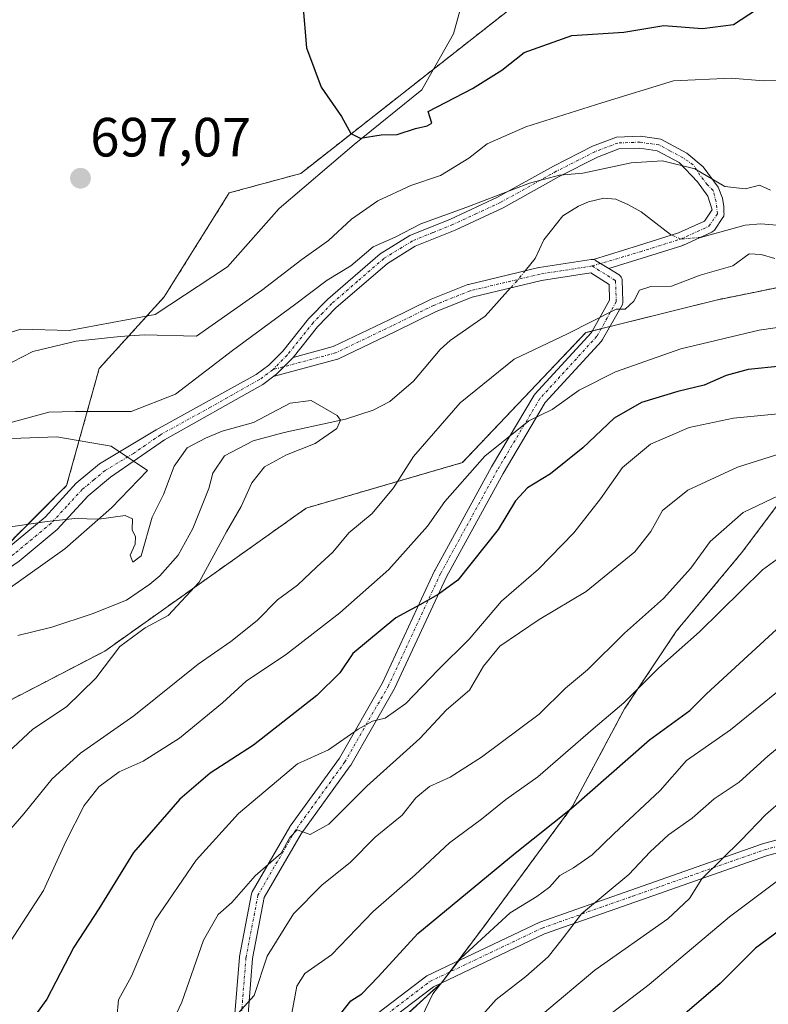
# Model space of a CAD drawing. Units: metres. Extents: x 665272 to 668737, y 4737353 to 4739749.
# Drawn here: x 666771 to 666906, y 4738950 to 4739128 of the extents above; entities that cross this region are included whole.
import ezdxf
from ezdxf.enums import TextEntityAlignment as Align

# ---------------------------------------------------------------- set-up
doc = ezdxf.new("R2010")
doc.units = ezdxf.units.M
doc.header["$MEASUREMENT"] = 0
doc.linetypes.add('TRAZO_Y_PUNTO', pattern=[1, 0.5, -0.25, 0, -0.25])
doc.linetypes.add('TRAZOS', pattern=[0.75, 0.5, -0.25])
for name, color, linetype, lineweight in [('Arbolado forestal', 92, 'TRAZOS', 0), ('Arbolado forestal CxS', 92, 'Continuous', 0), ('Camino', 19, 'Continuous', 0), ('Camino Cxs', 19, 'Continuous', 0), ('Camino eje', 39, 'TRAZO_Y_PUNTO', 13), ('Carátula', 7, 'Continuous', 5), ('Corriente natural lineal', 142, 'Continuous', 13), ('Corriente natural lineal oculto', 19, 'TRAZO_Y_PUNTO', 13), ('Curva de nivel maestra', 36, 'Continuous', 30), ('Curva de nivel normal', 36, 'Continuous', 0), ('Espacio natural protegido', 2, 'Continuous', 13), ('Espacio natural protegido CxS', 2, 'Continuous', 0), ('Pastizal CxS', 92, 'Continuous', 0), ('Prado', 92, 'Continuous', 0), ('Prado CxS', 92, 'Continuous', 0), ('Punto de cota en terreno', 7, 'Continuous', 0), ('Rótulo de punto de cota en terreno', 19, 'Continuous', 0)]:
    doc.layers.add(name, color=color, linetype=linetype, lineweight=lineweight)
doc.styles.add('Arial', font='txt', dxfattribs={"height": 0.2})

# ---------------------------------------------------------------- blocks, each defined once
blk = doc.blocks.new('*U158')
at = {"layer": 'Arbolado forestal CxS', "color": 92, "linetype": 'Continuous', "lineweight": 0}
for points in [[(667054.08, 4738948.47, 786.54), (667059.97, 4738957.89, 780.37), (667065.86, 4738963.78, 777.29), (667063.5, 4738979.09, 769.06), (667048.2, 4738989.69, 764.11), (667027, 4738990.87, 761.16), (667023.44, 4738991.18, 760.33), (666999.92, 4738993.23, 756.6), (666964.6, 4738989.69, 754.06), (666938.7, 4738989.7, 748.9), (666931.64, 4738995.59, 744.46), (666932.81, 4739005.01, 739.77), (666938.86, 4739018.82, 732.68), (666935.33, 4739029.41, 726.22), (666927.09, 4739040.01, 719.16), (666908.25, 4739041.19, 715.64), (666901.19, 4739031.77, 717.71), (666889.42, 4739017.64, 717.96), (666880, 4739003.52, 720.38), (666870.58, 4738985.86, 725.06), (666854.1, 4738963.5, 729.17), (666847.04, 4738954.08, 729.87), (666840.98, 4738948.47, 728.87)], [(666723.32, 4738919.69, 678.49), (666722.7, 4738951.85, 678.65), (666722.68, 4738952.22, 678.68), (666722.63, 4738952.74, 678.7), (666722.58, 4738953.07, 678.71), (666720.21, 4738966.61, 678.61), (666727.74, 4738974.36, 678.85), (666743.08, 4738990.76, 679.73), (666743.67, 4738992.06, 679.85), (666785.89, 4739013.97, 684.63), (666822.39, 4739039.89, 686.82), (666850.65, 4739048.13, 693.45), (666873.02, 4739071.69, 690.32), (666896.57, 4739077.58, 691.26), (666938.97, 4739086.22, 692.07), (666940.05, 4739086.44, 692.1), (666962.69, 4739084.39, 694.26), (666973.1, 4739082.29, 696.23), (666993.11, 4739092.89, 695.05)]]:
    blk.add_polyline3d(points, dxfattribs=at)
blk = doc.blocks.new('*U163')
at = {"layer": 'Curva de nivel normal', "color": 36, "linetype": 'Continuous', "lineweight": 0}
blk.add_polyline3d([(666808.99, 4738947.19, 715), (666812.93, 4738951.58, 715), (666815.28, 4738958.7, 715), (666820.1, 4738966.4, 715), (666825.21, 4738971.58, 715), (666830.38, 4738975.71, 715), (666834.85, 4738980.24, 715), (666839.76, 4738984.26, 715), (666842.24, 4738987.38, 715), (666844.7, 4738989.47, 715), (666848.46, 4738991.13, 715), (666854.12, 4738994.73, 715), (666864.52, 4739002.56, 715), (666869.34, 4739007.25, 715), (666873.28, 4739010.58, 715), (666879.99, 4739017.24, 715), (666887.06, 4739023.52, 715), (666892.03, 4739029.02, 715), (666895.51, 4739033.85, 715), (666901.45, 4739039.07, 715), (666907.95, 4739042.15, 715)], dxfattribs=at)
blk = doc.blocks.new('*U175')
at = {"layer": 'Curva de nivel normal', "color": 36, "linetype": 'Continuous', "lineweight": 0}
blk.add_polyline3d([(666876.8, 4738947.73, 745), (666884.47, 4738953.58, 745), (666899.01, 4738965.82, 745), (666908.4, 4738972.88, 745), (666910.88, 4738975.66, 745), (666911.25, 4738978.07, 745), (666913.22, 4738980.66, 745), (666919.47, 4738984.96, 745), (666929.47, 4738992.73, 745), (666940.31, 4738999.7, 745), (666947.4, 4739001.98, 745), (666952.33, 4739002.67, 745), (666958.16, 4739003.98, 745), (666967.22, 4739005.09, 745), (666974.13, 4739006.5, 745), (666985.13, 4739008.47, 745), (666992.55, 4739010.25, 745)], dxfattribs=at)
blk = doc.blocks.new('*U181')
at = {"layer": 'Curva de nivel normal', "color": 36, "linetype": 'Continuous', "lineweight": 0}
blk.add_polyline3d([(666986.72, 4739049.49, 720), (666980.79, 4739049.31, 720), (666976.46, 4739048.3, 720), (666972.61, 4739047.62, 720), (666968.05, 4739046.52, 720), (666956.95, 4739044.88, 720), (666940.86, 4739041.26, 720), (666923.19, 4739037.97, 720), (666915.6, 4739036.46, 720), (666904.98, 4739028.69, 720), (666893.58, 4739017.46, 720), (666886.18, 4739010.97, 720), (666879.88, 4739004.58, 720), (666874.31, 4738999.91, 720), (666864.31, 4738991.21, 720), (666858.53, 4738987.09, 720), (666854.08, 4738983.54, 720), (666848.3, 4738979.21, 720), (666842.1, 4738973.42, 720), (666834.48, 4738966.78, 720), (666826.98, 4738958.92, 720), (666822.15, 4738955.59, 720), (666820.67, 4738953.25, 720), (666819.76, 4738948.4, 720)], dxfattribs=at)
blk = doc.blocks.new('*U206')
at = {"layer": 'Curva de nivel normal', "color": 36, "linetype": 'Continuous', "lineweight": 0}
blk.add_polyline3d([(666865.13, 4738948.21, 740), (666874.65, 4738956.16, 740), (666887.85, 4738965.46, 740), (666891.77, 4738969.14, 740), (666893.98, 4738972.7, 740), (666901.13, 4738979.74, 740), (666905.5, 4738984.29, 740), (666912.14, 4738990.09, 740), (666929.36, 4739002.82, 740), (666939.58, 4739007.44, 740), (666944.55, 4739009.08, 740), (666948.47, 4739010.86, 740), (666952.58, 4739011.38, 740), (666956.89, 4739012.36, 740), (666960.36, 4739013.82, 740), (666963.27, 4739014.04, 740), (666966.59, 4739013.56, 740), (666970.47, 4739014.55, 740), (666977.13, 4739015.2, 740), (666991.79, 4739017.14, 740)], dxfattribs=at)
blk = doc.blocks.new('*U214')
at = {"layer": 'Curva de nivel normal', "color": 36, "linetype": 'Continuous', "lineweight": 0}
blk.add_polyline3d([(666843.33, 4738947.69, 730), (666845.31, 4738951.91, 730), (666850.38, 4738958.33, 730), (666859.27, 4738966.57, 730), (666864.14, 4738969.5, 730), (666866.42, 4738971.21, 730), (666868.26, 4738973.3, 730), (666870.75, 4738974.71, 730), (666874.14, 4738977.06, 730), (666878.05, 4738980.84, 730), (666886.44, 4738988.73, 730), (666891.19, 4738994.15, 730), (666899.21, 4738999.72, 730), (666914.29, 4739011.99, 730), (666926.3, 4739019.48, 730), (666937.14, 4739023.2, 730), (666955.14, 4739027.87, 730), (666963.22, 4739028.61, 730), (666974.62, 4739030.53, 730), (666984.4, 4739033.85, 730), (666997.7, 4739036.48, 730)], dxfattribs=at)
blk = doc.blocks.new('*U238')
at = {"layer": 'Curva de nivel normal', "color": 36, "linetype": 'Continuous', "lineweight": 0}
blk.add_polyline3d([(666852.35, 4738945.93, 735), (666856.77, 4738950.84, 735), (666862.14, 4738955.04, 735), (666866.2, 4738958.61, 735), (666868.73, 4738961.77, 735), (666872.19, 4738966.4, 735), (666880.8, 4738973.51, 735), (666884.67, 4738977.62, 735), (666887.94, 4738980.7, 735), (666892.27, 4738983.73, 735), (666896.22, 4738987.23, 735), (666900.75, 4738990.25, 735), (666905.97, 4738994.91, 735), (666918.7, 4739005.42, 735), (666928.23, 4739011.37, 735), (666935.23, 4739014.3, 735), (666941.31, 4739015.81, 735), (666951.14, 4739018.8, 735), (666963.58, 4739021.68, 735), (666971.9, 4739022.1, 735), (666974.81, 4739021.83, 735), (666980.1, 4739023.49, 735), (666993.04, 4739026.62, 735)], dxfattribs=at)
blk = doc.blocks.new('*U249')
at = {"layer": 'Curva de nivel maestra', "color": 36, "linetype": 'Continuous', "lineweight": 30}
blk.add_polyline3d([(666988.79, 4739002.48, 750), (666984.79, 4739001.89, 750), (666982.46, 4739001.09, 750), (666979.24, 4738999.64, 750), (666969.36, 4738997.73, 750), (666951.56, 4738993, 750), (666936.9, 4738986.1, 750), (666932.58, 4738981.88, 750), (666929.68, 4738979.25, 750), (666923.69, 4738975.58, 750), (666917.24, 4738970.86, 750), (666909.2, 4738964.17, 750), (666903.72, 4738960.16, 750), (666897.33, 4738953.74, 750), (666882.84, 4738941.34, 750)], dxfattribs=at)
blk = doc.blocks.new('*U254')
at = {"layer": 'Curva de nivel maestra', "color": 36, "linetype": 'Continuous', "lineweight": 30}
blk.add_polyline3d([(666828.65, 4738948.34, 725), (666830.48, 4738950.61, 725), (666832.45, 4738951.87, 725), (666835.41, 4738954.93, 725), (666842.6, 4738962.84, 725), (666860.17, 4738977.37, 725), (666870.26, 4738985.4, 725), (666884.5, 4738997.92, 725), (666891.8, 4739003.19, 725), (666894.84, 4739006.26, 725), (666910.51, 4739020.68, 725), (666922.39, 4739027.61, 725), (666933.49, 4739031.1, 725), (666941.83, 4739033.54, 725), (666948.99, 4739034.83, 725), (666961.55, 4739037.65, 725), (666969.42, 4739039.03, 725), (666974.67, 4739040.21, 725), (666981.68, 4739040.56, 725), (666992.02, 4739042.66, 725)], dxfattribs=at)
blk = doc.blocks.new('5PATER')
at = {"layer": 'Carátula', "linetype": 'Continuous', "lineweight": 5}
h = blk.add_hatch(color=250, dxfattribs=at)
edge = h.paths.add_edge_path()
edge.add_ellipse((0, 0.01), major_axis=(-1.33, -1.34), ratio=0.999422, start_angle=0, end_angle=360)

msp = doc.modelspace()

# ---------------------------------------------------------------- linework, layer by layer
at = {"layer": 'Arbolado forestal', "color": 92, "linetype": 'TRAZOS', "lineweight": 0}
for points in [[(666743.67, 4738992.06, 679.85), (666738.97, 4739007.47, 681.28), (666742.81, 4739012.58, 681.8), (666746.04, 4739016.89, 682.37), (666754.01, 4739022.38, 683.13), (666764.87, 4739029.85, 684.04), (666766.29, 4739031.26, 684.24), (666779, 4739043.98, 685.66), (666784.89, 4739065.18, 692.43), (666796.66, 4739078.14, 697.08), (666808.44, 4739096.99, 698.18), (666821.39, 4739100.52, 699.07), (666854.35, 4739126.43, 701.05), (666870.84, 4739139.39, 702.55), (666868.48, 4739152.35, 703.91), (666848.47, 4739177.08, 703.73), (666836.4, 4739198.67, 703.7), (666820.54, 4739213.4, 702.44), (666806.08, 4739221.85, 701.63), (666809.61, 4739227.73, 702.09), (666837.87, 4739238.34, 706.8), (666854.52, 4739245.12, 709.84), (666851.12, 4739274.58, 712.52), (666842.63, 4739290.46, 711.72)], [(666993.11, 4739092.89, 695.05), (666973.1, 4739082.29, 696.23), (666962.69, 4739084.39, 694.26), (666940.05, 4739086.44, 692.1), (666938.97, 4739086.22, 692.07), (666896.57, 4739077.58, 691.26), (666877.35, 4739072.77, 690.51), (666875.75, 4739072.37, 690.49), (666874.15, 4739071.97, 690.38), (666873.02, 4739071.69, 690.32), (666850.65, 4739048.13, 693.45), (666822.39, 4739039.89, 686.82), (666785.89, 4739013.97, 684.63), (666747.23, 4738993.91, 680.18), (666743.67, 4738992.06, 679.85)], [(666840.98, 4738948.47, 728.87), (666846.72, 4738953.78, 729.86), (666847.04, 4738954.08, 729.87), (666848.36, 4738955.84, 729.81), (666849.85, 4738957.82, 729.81), (666854.1, 4738963.5, 729.17), (666870.58, 4738985.86, 725.06), (666880, 4739003.52, 720.38), (666889.42, 4739017.64, 717.96), (666901.19, 4739031.77, 717.71), (666908.25, 4739041.19, 715.64), (666927.09, 4739040.01, 719.16), (666935.33, 4739029.41, 726.22), (666938.86, 4739018.82, 732.68), (666932.81, 4739005.01, 739.77), (666931.64, 4738995.59, 744.46), (666938.7, 4738989.7, 748.9), (666961.55, 4738989.7, 753.58), (666964.6, 4738989.7, 754.05), (666964.73, 4738989.71, 754.07), (666999.92, 4738993.23, 756.6)]]:
    msp.add_polyline3d(points, dxfattribs=at)
at = {"layer": 'Arbolado forestal CxS', "color": 92, "linetype": 'Continuous', "lineweight": 0}
for points in [[(666764.87, 4739029.84, 684.04), (666779, 4739043.98, 685.66), (666784.89, 4739065.18, 692.43), (666796.66, 4739078.14, 697.08), (666808.44, 4739096.99, 698.18), (666821.39, 4739100.52, 699.07), (666854.35, 4739126.43, 701.05), (666870.84, 4739139.39, 702.55), (666868.48, 4739152.35, 703.91), (666848.47, 4739177.08, 703.73), (666836.4, 4739198.67, 703.7), (666820.54, 4739213.4, 702.44), (666806.08, 4739221.84, 701.63)], [(666993.11, 4739092.89, 695.05), (666973.1, 4739082.29, 696.23), (666962.69, 4739084.39, 694.26), (666940.05, 4739086.44, 692.1), (666938.97, 4739086.22, 692.07), (666896.57, 4739077.58, 691.26), (666873.02, 4739071.69, 690.32), (666850.65, 4739048.13, 693.45), (666822.39, 4739039.89, 686.82), (666785.89, 4739013.97, 684.63), (666743.67, 4738992.06, 679.85)]]:
    msp.add_polyline3d(points, dxfattribs=at)
at = {"layer": 'Camino', "color": 19, "linetype": 'Continuous', "lineweight": 0}
for points in [[(666768.5, 4739032.77, 684.44), (666775.1, 4739038.26, 685.06), (666780.74, 4739044.39, 685.66), (666784.96, 4739047.89, 685.69), (666795.22, 4739054.07, 686.19), (666813.33, 4739064.07, 686.88), (666815.58, 4739065.77, 687.03), (666818.12, 4739068.32, 687.28), (666822.8, 4739074.17, 688.05), (666826.28, 4739077.73, 688.25), (666835.77, 4739085.97, 689.35), (666841.12, 4739089.26, 689.43), (666848.47, 4739092.25, 690.12), (666857.02, 4739096.2, 690.08), (666867.14, 4739101.85, 690.68), (666874.21, 4739105.45, 691.29), (666878.55, 4739107.1, 691.53), (666882.87, 4739107.27, 691.17), (666886.59, 4739106.72, 690.81), (666891.26, 4739104.21, 690.29), (666894.26, 4739101.71, 690.12), (666896.95, 4739098.06, 689.52), (666897.75, 4739096.05, 689.29), (666897.96, 4739094.51, 689.07), (666897.95, 4739093.61, 688.93), (666898, 4739093.42, 688.91), (666898.02, 4739093.21, 688.91), (666898, 4739093, 688.91), (666897.95, 4739092.8, 688.9), (666897.86, 4739092.61, 688.9), (666897.82, 4739092.54, 688.89), (666896.29, 4739090.27, 688.76), (666896.21, 4739090.17, 688.76), (666896.06, 4739090.03, 688.76), (666895.89, 4739089.91, 688.76), (666895.79, 4739089.85, 688.76), (666890.66, 4739087.54, 688.78), (666890.58, 4739087.5, 688.78), (666890.53, 4739087.49, 688.78), (666883.22, 4739085.17, 688.68), (666877.16, 4739083.28, 688.98)], [(666874.38, 4739084.92, 688.77), (666882.5, 4739087.46, 688.55), (666889.74, 4739089.75, 688.65), (666894.49, 4739091.9, 688.8), (666895.83, 4739093.88, 688.87), (666895.86, 4739093.92, 688.88), (666895.1, 4739096.42, 689.22), (666893.2, 4739099.01, 689.55), (666889.87, 4739102.5, 689.92), (666885.9, 4739104.64, 690.34), (666882.76, 4739105.1, 690.62), (666878.99, 4739104.95, 690.82), (666875.09, 4739103.47, 690.47), (666868.16, 4739099.94, 689.95), (666858, 4739094.27, 689.52), (666849.33, 4739090.27, 689.41), (666842.1, 4739087.32, 688.6), (666837.06, 4739084.22, 688.58), (666827.76, 4739076.16, 687.89), (666824.43, 4739072.74, 687.47), (666819.98, 4739067.18, 686.71)], [(666819.98, 4739067.18, 686.71), (666827.28, 4739069.14, 686.51), (666837.36, 4739073.98, 685.68), (666844.9, 4739077.68, 685.82), (666844.98, 4739077.72, 685.82), (666851.63, 4739080.38, 686.54), (666851.76, 4739080.42, 686.55), (666864.46, 4739083.46, 687.36), (666864.55, 4739083.48, 687.35), (666873.95, 4739084.94, 688.73), (666874.14, 4739084.95, 688.75), (666874.34, 4739084.93, 688.77), (666874.38, 4739084.92, 688.77)], [(666877.16, 4739083.28, 688.98), (666874.77, 4739084.77, 688.81), (666874.74, 4739084.79, 688.81), (666874.55, 4739084.88, 688.79), (666874.38, 4739084.92, 688.77)], [(666877.16, 4739083.28, 688.98), (666874.77, 4739084.77, 688.81), (666874.74, 4739084.79, 688.81), (666874.55, 4739084.88, 688.79), (666874.38, 4739084.92, 688.77)], [(666809.33, 4738946.79, 714.89), (666810.28, 4738958.54, 713.42), (666810.29, 4738958.66, 713.4), (666812.46, 4738970, 711.01), (666812.52, 4738970.18, 710.95), (666812.6, 4738970.37, 710.9), (666819.41, 4738982.15, 708.93), (666819.48, 4738982.25, 708.93), (666828.37, 4738994.56, 705.6), (666836.18, 4739008.23, 703.01), (666845.59, 4739028.5, 698.09), (666845.63, 4739028.57, 698.08), (666855.92, 4739047.34, 696.48), (666863.64, 4739060.33, 693.49), (666863.75, 4739060.49, 693.46), (666863.78, 4739060.53, 693.46), (666874.01, 4739071.72, 690.44), (666877.29, 4739077.56, 689.57), (666877.19, 4739080.42, 689.22), (666873.88, 4739082.5, 688.9), (666864.98, 4739081.12, 687.09), (666852.41, 4739078.11, 685.95), (666845.92, 4739075.51, 685.61), (666838.41, 4739071.82, 685.44), (666828.22, 4739066.93, 686.25), (666828.11, 4739066.88, 686.26), (666828.01, 4739066.85, 686.27), (666816.61, 4739063.8, 686.23), (666816.53, 4739063.78, 686.23)], [(666877.16, 4739083.28, 688.98), (666879.01, 4739082.12, 689.06), (666879.14, 4739082.02, 689.08), (666879.29, 4739081.88, 689.1), (666879.41, 4739081.7, 689.13), (666879.5, 4739081.51, 689.16), (666879.55, 4739081.31, 689.19), (666879.57, 4739081.15, 689.22), (666879.7, 4739077.31, 689.8), (666879.7, 4739077.27, 689.8), (666879.68, 4739077.06, 689.83), (666879.63, 4739076.86, 689.85), (666879.55, 4739076.68, 689.87), (666876.03, 4739070.42, 691.07), (666875.91, 4739070.24, 691.1), (666875.87, 4739070.2, 691.11), (666865.64, 4739059, 694.3), (666858.01, 4739046.17, 697.24), (666847.75, 4739027.45, 699), (666838.34, 4739007.17, 703.58), (666838.29, 4739007.08, 703.61), (666830.42, 4738993.31, 706.65), (666830.35, 4738993.21, 706.69), (666821.46, 4738980.89, 709.8), (666814.78, 4738969.34, 711.64), (666812.66, 4738958.28, 714.41), (666811.72, 4738946.66, 715.74)], [(666819.98, 4739067.18, 686.71), (666819.73, 4739066.87, 686.69), (666817.01, 4739064.14, 686.31), (666816.53, 4739063.78, 686.23)], [(666819.98, 4739067.18, 686.71), (666819.73, 4739066.87, 686.69), (666817.01, 4739064.14, 686.31), (666816.53, 4739063.78, 686.23)], [(666816.53, 4739063.78, 686.23), (666814.51, 4739062.25, 686.31), (666796.72, 4739052.26, 685.21), (666786.95, 4739045.48, 685.44), (666782.89, 4739042.12, 685.37), (666777.26, 4739035.99, 684.79), (666770.39, 4739030.27, 684.15), (666763.24, 4739025.39, 683.55), (666754.31, 4739020.77, 682.97), (666747.8, 4739016.7, 682.38), (666741.75, 4739011.71, 681.7), (666732.5, 4739003.27, 680.84), (666724.57, 4738996.86, 680.28), (666721.06, 4738994.4, 680.1), (666716.68, 4738991.01, 680.01), (666713.42, 4738987.67, 679.97), (666710.92, 4738983.48, 679.91)], [(666829.22, 4738943.73, 726.04), (666844.18, 4738955.12, 728.41), (666864.64, 4738964.86, 732.38), (666881.12, 4738970.68, 736.1), (666904.99, 4738979.07, 742), (666927.59, 4738985.2, 747.44), (666941.56, 4738988.77, 750.13), (666962.65, 4738989.75, 753.72), (666981.02, 4738989.41, 756.36), (666984.96, 4738989.27, 756.88), (667009.79, 4738986.13, 761.53), (667041.14, 4738979.15, 768.28), (667063.31, 4738971.99, 772.98), (667091.56, 4738958.57, 778.69), (667113.82, 4738942.5, 783.46)], [(667112.94, 4738940.53, 784.05), (667090.79, 4738956.56, 779.19), (667062.87, 4738969.85, 773.92), (667040.92, 4738976.94, 769.41), (667009.75, 4738983.87, 762.31), (666985.17, 4738986.97, 758), (666980.34, 4738987.14, 757.17), (666962.68, 4738987.44, 754.93), (666941.9, 4738986.49, 750.86), (666928.17, 4738982.97, 748.48), (666905.68, 4738976.87, 742.94), (666881.88, 4738968.51, 737.17), (666865.52, 4738962.73, 733.69), (666845.39, 4738953.15, 729.48), (666830.72, 4738941.99, 726.71)]]:
    msp.add_polyline3d(points, dxfattribs=at)
at = {"layer": 'Camino Cxs', "color": 19, "linetype": 'Continuous', "lineweight": 0}
for points in [[(666768.5, 4739032.77, 684.44), (666775.1, 4739038.26, 685.06), (666780.74, 4739044.39, 685.66), (666784.96, 4739047.89, 685.69), (666795.22, 4739054.07, 686.19), (666813.33, 4739064.07, 686.88), (666815.58, 4739065.77, 687.03), (666818.12, 4739068.32, 687.28), (666822.8, 4739074.17, 688.05), (666826.28, 4739077.73, 688.25), (666835.77, 4739085.97, 689.35), (666841.12, 4739089.26, 689.43), (666848.47, 4739092.25, 690.12), (666857.02, 4739096.2, 690.08), (666867.14, 4739101.85, 690.68), (666874.21, 4739105.45, 691.29), (666878.55, 4739107.1, 691.53), (666882.87, 4739107.27, 691.17), (666886.59, 4739106.72, 690.81), (666891.26, 4739104.21, 690.29), (666894.26, 4739101.71, 690.12), (666896.95, 4739098.06, 689.52), (666897.75, 4739096.05, 689.29), (666897.96, 4739094.51, 689.07), (666897.95, 4739093.61, 688.93), (666898, 4739093.42, 688.91), (666898.02, 4739093.21, 688.91), (666898, 4739093, 688.91), (666897.95, 4739092.8, 688.9), (666897.86, 4739092.61, 688.9), (666897.82, 4739092.54, 688.89), (666896.29, 4739090.27, 688.76), (666896.21, 4739090.17, 688.76), (666896.06, 4739090.03, 688.76), (666895.89, 4739089.91, 688.76), (666895.79, 4739089.85, 688.76), (666890.66, 4739087.54, 688.78), (666890.58, 4739087.5, 688.78), (666890.53, 4739087.49, 688.78), (666883.22, 4739085.17, 688.68), (666877.16, 4739083.28, 688.98), (666877.16, 4739083.28, 688.98), (666874.77, 4739084.77, 688.81), (666874.74, 4739084.79, 688.81), (666874.55, 4739084.88, 688.79), (666874.38, 4739084.92, 688.77), (666882.5, 4739087.46, 688.55), (666889.74, 4739089.75, 688.65), (666894.49, 4739091.9, 688.8), (666895.83, 4739093.88, 688.87), (666895.86, 4739093.92, 688.88), (666895.1, 4739096.42, 689.22), (666893.2, 4739099.01, 689.55), (666889.87, 4739102.5, 689.92), (666885.9, 4739104.64, 690.34), (666882.76, 4739105.1, 690.62), (666878.99, 4739104.95, 690.82), (666875.09, 4739103.47, 690.47), (666868.16, 4739099.94, 689.95), (666858, 4739094.27, 689.52), (666849.33, 4739090.27, 689.41), (666842.1, 4739087.32, 688.6), (666837.06, 4739084.22, 688.58), (666827.76, 4739076.16, 687.89), (666824.43, 4739072.74, 687.47), (666819.98, 4739067.18, 686.71), (666819.73, 4739066.87, 686.69), (666817.01, 4739064.14, 686.31), (666816.53, 4739063.78, 686.23), (666814.51, 4739062.25, 686.31), (666796.72, 4739052.26, 685.21), (666786.95, 4739045.48, 685.44), (666782.89, 4739042.12, 685.37), (666777.26, 4739035.99, 684.79), (666770.39, 4739030.27, 684.15)], [(666809.33, 4738946.79, 714.89), (666810.28, 4738958.54, 713.42), (666810.29, 4738958.66, 713.4), (666812.46, 4738970, 711.01), (666812.52, 4738970.18, 710.95), (666812.6, 4738970.37, 710.9), (666819.41, 4738982.15, 708.93), (666819.48, 4738982.25, 708.93), (666828.37, 4738994.56, 705.6), (666836.18, 4739008.23, 703.01), (666845.59, 4739028.5, 698.09), (666845.63, 4739028.57, 698.08), (666855.92, 4739047.34, 696.48), (666863.64, 4739060.33, 693.49), (666863.75, 4739060.49, 693.46), (666863.78, 4739060.53, 693.46), (666874.01, 4739071.72, 690.44), (666877.29, 4739077.56, 689.57), (666877.19, 4739080.42, 689.22), (666873.88, 4739082.5, 688.9), (666864.98, 4739081.12, 687.09), (666852.41, 4739078.11, 685.95), (666845.92, 4739075.51, 685.61), (666838.41, 4739071.82, 685.44), (666828.22, 4739066.93, 686.25), (666828.11, 4739066.88, 686.26), (666828.01, 4739066.85, 686.27), (666816.61, 4739063.8, 686.23), (666816.53, 4739063.78, 686.23), (666817.01, 4739064.14, 686.31), (666819.73, 4739066.87, 686.69), (666819.98, 4739067.18, 686.71), (666827.28, 4739069.14, 686.51), (666837.36, 4739073.98, 685.68), (666844.9, 4739077.68, 685.82), (666844.98, 4739077.72, 685.82), (666851.63, 4739080.38, 686.54), (666851.76, 4739080.42, 686.55), (666864.46, 4739083.46, 687.36), (666864.55, 4739083.48, 687.35), (666873.95, 4739084.94, 688.73), (666874.14, 4739084.95, 688.75), (666874.34, 4739084.93, 688.77), (666874.38, 4739084.92, 688.77), (666874.38, 4739084.92, 688.77), (666874.55, 4739084.88, 688.79), (666874.74, 4739084.79, 688.81), (666874.77, 4739084.77, 688.81), (666877.16, 4739083.28, 688.98), (666879.01, 4739082.12, 689.06), (666879.14, 4739082.02, 689.08), (666879.29, 4739081.88, 689.1), (666879.41, 4739081.7, 689.13), (666879.5, 4739081.51, 689.16), (666879.55, 4739081.31, 689.19), (666879.57, 4739081.15, 689.22), (666879.7, 4739077.31, 689.8), (666879.7, 4739077.27, 689.8), (666879.68, 4739077.06, 689.83), (666879.63, 4739076.86, 689.85), (666879.55, 4739076.68, 689.87), (666876.03, 4739070.42, 691.07), (666875.91, 4739070.24, 691.1), (666875.87, 4739070.2, 691.11), (666865.64, 4739059, 694.3), (666858.01, 4739046.17, 697.24), (666847.75, 4739027.45, 699), (666838.34, 4739007.17, 703.58), (666838.29, 4739007.08, 703.61), (666830.42, 4738993.31, 706.65), (666830.35, 4738993.21, 706.69), (666821.46, 4738980.89, 709.8), (666814.78, 4738969.34, 711.64), (666812.66, 4738958.28, 714.41), (666811.72, 4738946.66, 715.74)], [(666829.22, 4738943.73, 726.04), (666844.18, 4738955.12, 728.41), (666864.64, 4738964.86, 732.38), (666881.12, 4738970.68, 736.1), (666904.99, 4738979.07, 742), (666927.59, 4738985.2, 747.44), (666941.56, 4738988.77, 750.13), (666962.65, 4738989.75, 753.72), (666981.02, 4738989.41, 756.36), (666984.96, 4738989.27, 756.88), (667009.79, 4738986.13, 761.53), (667041.14, 4738979.15, 768.28), (667063.31, 4738971.99, 772.98), (667091.56, 4738958.57, 778.69), (667113.82, 4738942.5, 783.46)], [(667112.94, 4738940.53, 784.05), (667090.79, 4738956.56, 779.19), (667062.87, 4738969.85, 773.92), (667040.92, 4738976.94, 769.41), (667009.75, 4738983.87, 762.31), (666985.17, 4738986.97, 758), (666980.34, 4738987.14, 757.17), (666962.68, 4738987.44, 754.93), (666941.9, 4738986.49, 750.86), (666928.17, 4738982.97, 748.48), (666905.68, 4738976.87, 742.94), (666881.88, 4738968.51, 737.17), (666865.52, 4738962.73, 733.69), (666845.39, 4738953.15, 729.48), (666830.72, 4738941.99, 726.71)]]:
    msp.add_polyline3d(points, dxfattribs=at)
at = {"layer": 'Camino eje', "color": 39, "linetype": 'TRAZO_Y_PUNTO', "lineweight": 13}
for points in [[(666874.14, 4739083.75, 688.87), (666882.86, 4739086.32, 688.62), (666890.17, 4739088.63, 688.66), (666895.29, 4739090.95, 688.78), (666896.82, 4739093.21, 688.83), (666896.56, 4739095.46, 689.1), (666896.03, 4739097.45, 689.38), (666894.97, 4739098.5, 689.5), (666893.65, 4739100.22, 689.79), (666892.43, 4739102.1, 689.99), (666890.57, 4739103.36, 690.05), (666888.23, 4739104.61, 690.35), (666886.25, 4739105.68, 690.57), (666884.39, 4739105.96, 690.75), (666882.82, 4739106.19, 690.89), (666878.77, 4739106.03, 691.17), (666874.65, 4739104.46, 690.87), (666867.65, 4739100.9, 690.32), (666857.51, 4739095.24, 689.78), (666853.18, 4739093.24, 689.43), (666848.9, 4739091.26, 689.74), (666845.29, 4739089.79, 689.54), (666841.61, 4739088.29, 688.92), (666836.42, 4739085.1, 688.94), (666831.67, 4739080.98, 688.7), (666827.02, 4739076.95, 688.03), (666825.36, 4739075.24, 687.96), (666823.62, 4739073.46, 687.7), (666818.93, 4739067.6, 686.97), (666816.3, 4739064.96, 686.62)], [(666874.14, 4739083.75, 688.87), (666878.37, 4739081.1, 689.19), (666878.5, 4739077.27, 689.71), (666874.99, 4739071.01, 690.78), (666864.67, 4739059.72, 693.89), (666856.97, 4739046.77, 696.94), (666846.68, 4739027.99, 698.51), (666837.25, 4739007.67, 703.31), (666829.38, 4738993.91, 706.12), (666820.45, 4738981.55, 709.39), (666813.64, 4738969.77, 711.32), (666811.47, 4738958.44, 713.46), (666810.52, 4738946.7, 715.31), (666810.84, 4738932.88, 718.82), (666808.71, 4738918.38, 720.9)], [(666874.14, 4739083.75, 688.87), (666864.74, 4739082.29, 687.2), (666852.04, 4739079.25, 686.19), (666845.43, 4739076.61, 685.71), (666837.89, 4739072.9, 685.52), (666827.7, 4739068.01, 686.32), (666816.3, 4739064.96, 686.62)], [(666816.3, 4739064.96, 686.62), (666813.92, 4739063.16, 686.52), (666805.03, 4739058.17, 686.36), (666795.97, 4739053.17, 685.4), (666791.09, 4739049.78, 685.81), (666785.96, 4739046.69, 685.55), (666783.93, 4739045.01, 685.57), (666781.82, 4739043.26, 685.53), (666779, 4739040.19, 685.23), (666776.18, 4739037.13, 684.91), (666772.75, 4739034.27, 684.55), (666769.45, 4739031.52, 684.28), (666762.44, 4739026.74, 683.68), (666759.02, 4739024.96, 683.42), (666754.55, 4739022.65, 683.14), (666753.54, 4739022.13, 683.11), (666750.28, 4739020.1, 682.82), (666746.89, 4739017.97, 682.47), (666743.75, 4739015.39, 682.19), (666740.73, 4739012.89, 681.78), (666738.83, 4739011.16, 681.64), (666734.02, 4739006.77, 681.18)], [(666808.71, 4738918.38, 720.9), (666818.38, 4738931.59, 722.22), (666829.97, 4738942.86, 726.41), (666844.78, 4738954.13, 728.97), (666865.08, 4738963.8, 733.17), (666881.5, 4738969.59, 736.65), (666905.33, 4738977.97, 742.56), (666927.88, 4738984.09, 747.99), (666941.73, 4738987.63, 750.52), (666962.66, 4738988.6, 754.5), (666980.68, 4738988.28, 756.83), (666985.07, 4738988.12, 757.5), (666997.48, 4738986.55, 759.64), (667009.77, 4738985, 761.92), (667025.45, 4738981.51, 765.51), (667041.03, 4738978.05, 768.79), (667063.09, 4738970.92, 773.45), (667075.2, 4738965.17, 775.97)]]:
    msp.add_polyline3d(points, dxfattribs=at)
at = {"layer": 'Corriente natural lineal', "color": 142, "linetype": 'Continuous', "lineweight": 13}
for points in [[(666989.66, 4739107.26, 692.81), (666982.87, 4739102.62, 692.52), (666979.45, 4739101.04, 692.45), (666975.57, 4739100.27, 692.1), (666972.53, 4739100.49, 691.98), (666969.53, 4739101.23, 691.93), (666965.02, 4739103.98, 691.53), (666960.16, 4739107.34, 691.41), (666958.05, 4739108.27, 691.18), (666955.57, 4739108.77, 691.1), (666950.4, 4739108.24, 690.82), (666940.83, 4739102.86, 690.68), (666935.67, 4739098.37, 690.28), (666927.51, 4739093.14, 690.22), (666923.01, 4739091.01, 689.97), (666919.08, 4739089.91, 689.65), (666916.92, 4739089.77, 689.6), (666912.64, 4739090.2, 689.56), (666907.56, 4739091.15, 689.42), (666904.68, 4739091.37, 689.29), (666901.84, 4739091.15, 689.18), (666893.76, 4739088.94, 688.73)], [(666888.51, 4739089.36, 688.59), (666888.34, 4739089.44, 688.58), (666883.04, 4739093.56, 687.86), (666880.73, 4739094.82, 687.96), (666878.45, 4739095.83, 688.13), (666876.25, 4739096.01, 688.11), (666873.48, 4739095.35, 688.15), (666871.68, 4739094.6, 688.09), (666868.82, 4739092.81, 687.83), (666865.39, 4739088.51, 687.14), (666863.81, 4739085.12, 687.6), (666862, 4739082.87, 687.44)], [(666859.38, 4739079.78, 686.45), (666854.77, 4739074.66, 686.15), (666848.42, 4739070.26, 686.38), (666846.6, 4739068.59, 686.57), (666841.8, 4739062.86, 685.97), (666837.53, 4739059.21, 686.12), (666834.52, 4739057.63, 686.22), (666829.47, 4739056.02, 685.68), (666818.4, 4739053.57, 683.51), (666812.75, 4739052.05, 684.71), (666807.6, 4739049.36, 684.26), (666805.46, 4739046.22, 683.98), (666804.72, 4739043.42, 683.94), (666801.87, 4739036.19, 683.43), (666799.2, 4739031.37, 683.07), (666795.89, 4739027.59, 682.39), (666794.04, 4739026.08, 682.93), (666789.85, 4739023.18, 682.56), (666783.6, 4739020.74, 682.58), (666776.3, 4739018.3, 682.71), (666770.17, 4739016.81, 682.25)]]:
    msp.add_polyline3d(points, dxfattribs=at)
at = {"layer": 'Corriente natural lineal oculto', "color": 19, "linetype": 'TRAZO_Y_PUNTO', "lineweight": 13}
for points in [[(666893.76, 4739088.94, 688.73), (666891.94, 4739088.78, 688.71), (666890.17, 4739088.63, 688.66), (666888.51, 4739089.36, 688.59)], [(666862, 4739082.87, 687.44), (666860.54, 4739081.06, 686.91), (666859.38, 4739079.78, 686.45)]]:
    msp.add_polyline3d(points, dxfattribs=at)
at = {"layer": 'Curva de nivel maestra', "color": 36, "linetype": 'Continuous', "lineweight": 30}
for points in [[(666821.76, 4739131.14, 700), (666822.44, 4739123.26, 700), (666825.07, 4739116.16, 700), (666828.76, 4739110.81, 700), (666830.45, 4739107.73, 700), (666832.12, 4739106.89, 700), (666835.97, 4739107.51, 700), (666838.81, 4739107.57, 700), (666842.15, 4739108.66, 700), (666844.28, 4739109.17, 700), (666845.14, 4739109.63, 700), (666844.48, 4739111.72, 700), (666852.48, 4739115.92, 700), (666857.8, 4739119.24, 700), (666861.8, 4739122.41, 700), (666870.47, 4739125.52, 700), (666879.88, 4739126.09, 700), (666887.11, 4739127.34, 700), (666894.12, 4739126.77, 700), (666899.74, 4739127.53, 700), (666903.92, 4739130.2, 700)], [(666908.33, 4739065.61, 700), (666902.4, 4739064.97, 700), (666898.37, 4739063.91, 700), (666894.43, 4739062.16, 700), (666889.66, 4739061.03, 700), (666883.1, 4739058.99, 700), (666878.14, 4739056.17, 700), (666872.44, 4739050.78, 700), (666866.58, 4739046.07, 700), (666862.41, 4739043.57, 700), (666860.29, 4739041.21, 700), (666857.12, 4739035.99, 700), (666849.81, 4739026.81, 700), (666846.26, 4739024.24, 700), (666842.94, 4739022.33, 700), (666838.6, 4739019.98, 700), (666830.81, 4739013.55, 700), (666828.47, 4739010.01, 700), (666824.29, 4739005.93, 700), (666812.83, 4738996.96, 700), (666804.99, 4738991.89, 700), (666799.47, 4738987.16, 700), (666791.11, 4738977.47, 700), (666784.8, 4738967.27, 700), (666780.31, 4738960.34, 700), (666775.43, 4738950.91, 700), (666771.11, 4738944.99, 700)]]:
    msp.add_polyline3d(points, dxfattribs=at)
at = {"layer": 'Curva de nivel normal', "color": 36, "linetype": 'Continuous', "lineweight": 0}
for points in [[(666767.28, 4739065.38, 695), (666772.89, 4739068.28, 695), (666780.7, 4739070.13, 695), (666788.69, 4739070.96, 695), (666793.03, 4739071.3, 695), (666802.48, 4739071.03, 695), (666814.25, 4739079.3, 695), (666821.57, 4739084.91, 695), (666826.42, 4739088.39, 695), (666830.56, 4739092.22, 695), (666835.31, 4739095.56, 695), (666841.3, 4739098.32, 695), (666846.67, 4739100.12, 695), (666851.83, 4739103.28, 695), (666855.15, 4739105.9, 695), (666862.14, 4739108.94, 695), (666875.9, 4739113.3, 695), (666888.88, 4739117.27, 695), (666899.32, 4739117.76, 695), (666905.17, 4739117.27, 695), (666915.62, 4739117.39, 695)], [(666769.15, 4739055.45, 690), (666775.76, 4739057.29, 690), (666780.58, 4739057.37, 690), (666785.97, 4739057.41, 690), (666790.67, 4739057.41, 690), (666798.7, 4739060.5, 690), (666809.02, 4739068.45, 690), (666820.26, 4739076.71, 690), (666826.14, 4739081.2, 690), (666830.42, 4739083.78, 690), (666834.48, 4739087.2, 690), (666838.48, 4739089, 690), (666843.15, 4739091.38, 690), (666851.48, 4739094.42, 690), (666862.8, 4739098.77, 690), (666868.22, 4739100.19, 690), (666872.48, 4739100.59, 690), (666881.22, 4739102.42, 690), (666886.87, 4739102.83, 690), (666892.72, 4739101.36, 690), (666898.14, 4739098.15, 690), (666901.89, 4739097.74, 690), (666904.41, 4739098.42, 690), (666906.45, 4739097.48, 690)], [(666907.2, 4739085.13, 690), (666904.73, 4739085.85, 690), (666902.54, 4739085.98, 690), (666899.61, 4739083.77, 690), (666893.68, 4739082.09, 690), (666888.51, 4739080.07, 690), (666884.78, 4739080.05, 690), (666882.73, 4739079.36, 690), (666881.71, 4739077.39, 690), (666880.1, 4739075.92, 690), (666878.47, 4739075.91, 690), (666869.7, 4739071.46, 690), (666860.01, 4739066.84, 690), (666850.26, 4739058.98, 690), (666841.79, 4739049.24, 690), (666838.15, 4739043.58, 690), (666834.34, 4739038.92, 690), (666830.07, 4739035.4, 690), (666827.22, 4739031.9, 690), (666824.27, 4739029.24, 690), (666820.82, 4739025.9, 690), (666817.16, 4739023.24, 690), (666813.5, 4739019.54, 690), (666808.71, 4739015.72, 690), (666802.81, 4739011.59, 690), (666791.15, 4739002.26, 690), (666781.52, 4738995.5, 690), (666776.37, 4738990.82, 690), (666771.28, 4738984.48, 690), (666768.12, 4738980.85, 690)], [(666916.8, 4739073.94, 695), (666904.37, 4739072.12, 695), (666890.18, 4739068.74, 695), (666878.36, 4739064.58, 695), (666871.78, 4739061.25, 695), (666866.9, 4739057.74, 695), (666862.65, 4739055.68, 695), (666854.69, 4739049.31, 695), (666847.48, 4739041.1, 695), (666844.3, 4739036.6, 695), (666837.3, 4739028.76, 695), (666828.48, 4739020.88, 695), (666818.81, 4739013.44, 695), (666811.48, 4739008.53, 695), (666807.21, 4739004.6, 695), (666799.41, 4738998.22, 695), (666792.88, 4738994.04, 695), (666788.48, 4738992.12, 695), (666784.81, 4738989.36, 695), (666782.17, 4738986.02, 695), (666778.86, 4738979.46, 695), (666774.82, 4738970.58, 695), (666767.18, 4738958.91, 695)], [(666767.18, 4739036.26, 685), (666775.48, 4739037.46, 685), (666780.48, 4739037.98, 685), (666784.81, 4739037.88, 685), (666789.59, 4739038.52, 685), (666790.94, 4739037.91, 685), (666790.88, 4739035.97, 685), (666791.44, 4739034.67, 685), (666791.4, 4739033.36, 685), (666790.48, 4739031.38, 685), (666790.98, 4739030.07, 685), (666792.51, 4739031.26, 685), (666794.48, 4739038.23, 685), (666796.51, 4739042.32, 685), (666798.49, 4739047.49, 685), (666800.81, 4739050.82, 685), (666804.15, 4739052.53, 685), (666807.15, 4739053.84, 685), (666812.81, 4739055.39, 685), (666819.48, 4739058.9, 685), (666823.27, 4739059.39, 685), (666827.97, 4739056.64, 685), (666828.58, 4739055.82, 685), (666827.9, 4739054.33, 685), (666824.02, 4739051.61, 685), (666818.78, 4739049.52, 685), (666814.81, 4739047.36, 685), (666812.51, 4739044.45, 685), (666810.59, 4739040.15, 685), (666807.94, 4739035.58, 685), (666802.97, 4739026.48, 685), (666797.39, 4739020.4, 685), (666793.2, 4739018.17, 685), (666788.64, 4739014.79, 685), (666784.27, 4739009.09, 685), (666778.99, 4739003.86, 685), (666772.89, 4738999.82, 685), (666768.42, 4738995.64, 685)], [(666907.8, 4739056.96, 705), (666899.74, 4739056.2, 705), (666891.68, 4739054.5, 705), (666884.71, 4739051.48, 705), (666879.64, 4739047.24, 705), (666875.66, 4739041.57, 705), (666870.83, 4739035.38, 705), (666864.42, 4739028.83, 705), (666857.7, 4739023.05, 705), (666851.9, 4739016.16, 705), (666846.28, 4739010.58, 705), (666840.41, 4739004.49, 705), (666836.68, 4739001.84, 705), (666834.37, 4739001.28, 705), (666831.77, 4738999.84, 705), (666826.41, 4738996.08, 705), (666820.78, 4738993.54, 705), (666810.13, 4738984.55, 705), (666802.44, 4738976.07, 705), (666795.03, 4738965.25, 705), (666790.76, 4738955.1, 705), (666788.36, 4738950.78, 705), (666788.08, 4738947.52, 705)], [(666909.78, 4739050.26, 710), (666900.47, 4739047.28, 710), (666891.47, 4739043.15, 710), (666886.87, 4739039.46, 710), (666884.78, 4739035.66, 710), (666881.88, 4739031.98, 710), (666873.08, 4739024.77, 710), (666864.57, 4739019.68, 710), (666857.4, 4739014.84, 710), (666854.44, 4739011.22, 710), (666851.95, 4739006.87, 710), (666847.74, 4739003.32, 710), (666842.96, 4738998.15, 710), (666833.37, 4738989.5, 710), (666826.48, 4738982.6, 710), (666823.09, 4738980.74, 710), (666820.71, 4738981.6, 710), (666819.39, 4738980.23, 710), (666817.84, 4738977.38, 710), (666813.16, 4738973.26, 710), (666808.89, 4738968.44, 710), (666806.41, 4738966.24, 710), (666803.75, 4738961.61, 710), (666799.88, 4738950.38, 710), (666796.39, 4738943.04, 710)]]:
    msp.add_polyline3d(points, dxfattribs=at)
at = {"layer": 'Espacio natural protegido', "color": 2, "linetype": 'Continuous', "lineweight": 13}
for points in [[(666766.78, 4739071.1, 695.75), (666770.69, 4739072.33, 695.73), (666779.48, 4739072.08, 695.59), (666795.03, 4739074.96, 696.49), (666808.14, 4739083.62, 697.34), (666817.47, 4739094.16, 698.49), (666831.07, 4739105.75, 699.75), (666843.3, 4739115.66, 700.42), (666849.05, 4739125.82, 701.01), (666852.46, 4739138.33, 701.93), (666852.08, 4739150.25, 702.29), (666849.63, 4739163.26, 702.89), (666846.37, 4739178.93, 703.43), (666841.25, 4739192.27, 704.32), (666832.08, 4739205.27, 703.61), (666822.19, 4739216.09, 702.67), (666813.4, 4739228.97, 702.58)], [(666766.78, 4739071.1, 695.75), (666770.69, 4739072.33, 695.73), (666779.48, 4739072.08, 695.59), (666795.03, 4739074.96, 696.49), (666808.14, 4739083.62, 697.34), (666817.47, 4739094.16, 698.49), (666831.07, 4739105.75, 699.75), (666843.3, 4739115.66, 700.42), (666849.05, 4739125.82, 701.01), (666852.46, 4739138.33, 701.93), (666852.08, 4739150.25, 702.29), (666849.63, 4739163.26, 702.89), (666846.37, 4739178.93, 703.43), (666841.25, 4739192.27, 704.32), (666832.08, 4739205.27, 703.61), (666822.19, 4739216.09, 702.67), (666813.4, 4739228.97, 702.58)], [(666768.41, 4739025.2, 683.63), (666778.67, 4739032.53, 684.52), (666787.15, 4739039.95, 685.1), (666793.61, 4739046.69, 685.25), (666787.08, 4739051.12, 686.36), (666777.21, 4739052.8, 688.13), (666769.09, 4739052.5, 688.79)], [(666768.41, 4739025.2, 683.63), (666778.67, 4739032.53, 684.52), (666787.15, 4739039.95, 685.1), (666793.61, 4739046.69, 685.25), (666787.08, 4739051.12, 686.36), (666777.21, 4739052.8, 688.13), (666769.09, 4739052.5, 688.79)]]:
    msp.add_polyline3d(points, dxfattribs=at)
at = {"layer": 'Espacio natural protegido CxS', "color": 2, "linetype": 'Continuous', "lineweight": 0}
for points in [[(666766.78, 4739071.1, 695.75), (666770.69, 4739072.33, 695.73), (666779.48, 4739072.08, 695.59), (666795.03, 4739074.96, 696.49), (666808.14, 4739083.62, 697.34), (666817.47, 4739094.16, 698.49), (666831.07, 4739105.75, 699.75), (666843.3, 4739115.66, 700.42), (666849.05, 4739125.82, 701.01), (666852.46, 4739138.33, 701.93), (666852.08, 4739150.25, 702.29), (666849.63, 4739163.26, 702.89), (666846.37, 4739178.93, 703.43), (666841.25, 4739192.27, 704.32), (666832.08, 4739205.27, 703.61), (666822.19, 4739216.09, 702.67), (666813.4, 4739228.97, 702.58)], [(666766.78, 4739071.1, 695.75), (666770.69, 4739072.33, 695.73), (666779.48, 4739072.08, 695.59), (666795.03, 4739074.96, 696.49), (666808.14, 4739083.62, 697.34), (666817.47, 4739094.16, 698.49), (666831.07, 4739105.75, 699.75), (666843.3, 4739115.66, 700.42), (666849.05, 4739125.82, 701.01), (666852.46, 4739138.33, 701.93), (666852.08, 4739150.25, 702.29), (666849.63, 4739163.26, 702.89), (666846.37, 4739178.93, 703.43), (666841.25, 4739192.27, 704.32), (666832.08, 4739205.27, 703.61), (666822.19, 4739216.09, 702.67), (666813.4, 4739228.97, 702.58)], [(666766.78, 4739071.1, 695.75), (666770.69, 4739072.33, 695.73), (666779.48, 4739072.08, 695.59), (666795.03, 4739074.96, 696.49), (666808.14, 4739083.62, 697.34), (666817.47, 4739094.16, 698.49), (666831.07, 4739105.75, 699.75), (666843.3, 4739115.66, 700.42), (666849.05, 4739125.82, 701.01), (666852.46, 4739138.33, 701.93), (666852.08, 4739150.25, 702.29), (666849.63, 4739163.26, 702.89), (666846.37, 4739178.93, 703.43), (666841.25, 4739192.27, 704.32), (666832.08, 4739205.27, 703.61), (666822.19, 4739216.09, 702.67), (666813.4, 4739228.97, 702.58)], [(666766.78, 4739071.1, 695.75), (666770.69, 4739072.33, 695.73), (666779.48, 4739072.08, 695.59), (666795.03, 4739074.96, 696.49), (666808.14, 4739083.62, 697.34), (666817.47, 4739094.16, 698.49), (666831.07, 4739105.75, 699.75), (666843.3, 4739115.66, 700.42), (666849.05, 4739125.82, 701.01), (666852.46, 4739138.33, 701.93), (666852.08, 4739150.25, 702.29), (666849.63, 4739163.26, 702.89), (666846.37, 4739178.93, 703.43), (666841.25, 4739192.27, 704.32), (666832.08, 4739205.27, 703.61), (666822.19, 4739216.09, 702.67), (666813.4, 4739228.97, 702.58)], [(666768.41, 4739025.2, 683.63), (666778.67, 4739032.53, 684.52), (666787.15, 4739039.95, 685.1), (666793.61, 4739046.69, 685.25), (666787.08, 4739051.12, 686.36), (666777.21, 4739052.8, 688.13), (666769.09, 4739052.5, 688.79)], [(666768.41, 4739025.2, 683.63), (666778.67, 4739032.53, 684.52), (666787.15, 4739039.95, 685.1), (666793.61, 4739046.69, 685.25), (666787.08, 4739051.12, 686.36), (666777.21, 4739052.8, 688.13), (666769.09, 4739052.5, 688.79)], [(666768.41, 4739025.2, 683.63), (666778.67, 4739032.53, 684.52), (666787.15, 4739039.95, 685.1), (666793.61, 4739046.69, 685.25), (666787.08, 4739051.11, 686.36), (666777.21, 4739052.8, 688.13), (666769.09, 4739052.5, 688.79)], [(666768.41, 4739025.2, 683.63), (666778.67, 4739032.53, 684.52), (666787.15, 4739039.95, 685.1), (666793.61, 4739046.69, 685.25), (666787.08, 4739051.11, 686.36), (666777.21, 4739052.8, 688.13), (666769.09, 4739052.5, 688.79)]]:
    msp.add_polyline3d(points, dxfattribs=at)
at = {"layer": 'Pastizal CxS', "color": 92, "linetype": 'Continuous', "lineweight": 0}
for points in [[(666840.98, 4738948.47, 728.87), (666847.04, 4738954.08, 729.87), (666854.1, 4738963.5, 729.17), (666870.58, 4738985.86, 725.06), (666880, 4739003.52, 720.38), (666889.42, 4739017.64, 717.96), (666901.19, 4739031.77, 717.71), (666908.25, 4739041.19, 715.64), (666927.09, 4739040.01, 719.16), (666935.33, 4739029.41, 726.22), (666938.86, 4739018.82, 732.68), (666932.81, 4739005.01, 739.77), (666931.64, 4738995.59, 744.46), (666938.7, 4738989.7, 748.9), (666964.6, 4738989.69, 754.06), (666999.92, 4738993.23, 756.6), (667023.44, 4738991.18, 760.33), (667027, 4738990.87, 761.16), (667048.2, 4738989.69, 764.11), (667063.5, 4738979.09, 769.06), (667065.86, 4738963.78, 777.29), (667059.97, 4738957.89, 780.37), (667054.08, 4738948.47, 786.54)], [(666840.98, 4738948.47, 728.87), (666846.72, 4738953.78, 729.86), (666847.04, 4738954.08, 729.87), (666848.36, 4738955.84, 729.81), (666849.85, 4738957.82, 729.81), (666854.1, 4738963.5, 729.17), (666870.58, 4738985.86, 725.06), (666880, 4739003.52, 720.38), (666889.42, 4739017.64, 717.96), (666901.19, 4739031.77, 717.71), (666908.25, 4739041.19, 715.64), (666927.09, 4739040.01, 719.16), (666935.33, 4739029.41, 726.22), (666938.86, 4739018.82, 732.68), (666932.81, 4739005.01, 739.77), (666931.64, 4738995.59, 744.46), (666938.7, 4738989.7, 748.9), (666961.55, 4738989.7, 753.58), (666964.6, 4738989.7, 754.05), (666964.73, 4738989.71, 754.07), (666999.92, 4738993.23, 756.6)]]:
    msp.add_polyline3d(points, dxfattribs=at)
at = {"layer": 'Prado', "color": 92, "linetype": 'Continuous', "lineweight": 0}
msp.add_polyline3d([(666743.67, 4738992.06, 679.85), (666738.97, 4739007.47, 681.28), (666742.81, 4739012.58, 681.8), (666746.04, 4739016.89, 682.37), (666754.01, 4739022.38, 683.13), (666764.87, 4739029.85, 684.04), (666766.29, 4739031.26, 684.24), (666779, 4739043.98, 685.66), (666784.89, 4739065.18, 692.43), (666796.66, 4739078.14, 697.08), (666808.44, 4739096.99, 698.18), (666821.39, 4739100.52, 699.07), (666854.35, 4739126.43, 701.05), (666870.84, 4739139.39, 702.55), (666868.48, 4739152.35, 703.91), (666848.47, 4739177.08, 703.73), (666836.4, 4739198.67, 703.7), (666820.54, 4739213.4, 702.44), (666806.08, 4739221.85, 701.63), (666809.61, 4739227.73, 702.09), (666837.87, 4739238.34, 706.8), (666854.52, 4739245.12, 709.84), (666851.12, 4739274.58, 712.52), (666842.63, 4739290.46, 711.72)], dxfattribs=at)
at = {"layer": 'Prado CxS', "color": 92, "linetype": 'Continuous', "lineweight": 0}
msp.add_polyline3d([(666806.08, 4739221.84, 701.63), (666820.54, 4739213.4, 702.44), (666836.4, 4739198.67, 703.7), (666848.47, 4739177.08, 703.73), (666868.48, 4739152.35, 703.91), (666870.84, 4739139.39, 702.55), (666854.35, 4739126.43, 701.05), (666821.39, 4739100.52, 699.07), (666808.44, 4739096.99, 698.18), (666796.66, 4739078.14, 697.08), (666784.89, 4739065.18, 692.43), (666779, 4739043.98, 685.66), (666764.87, 4739029.84, 684.04)], dxfattribs=at)

# ---------------------------------------------------------------- block references
at = {"layer": 'Arbolado forestal CxS', "color": 92, "linetype": 'Continuous', "lineweight": 0}
msp.add_blockref('*U158', (0, 0), dxfattribs=at)
at = {"layer": 'Curva de nivel maestra', "color": 36, "linetype": 'Continuous', "lineweight": 30}
for name in ['*U254', '*U249']:
    msp.add_blockref(name, (0, 0), dxfattribs=at)
at = {"layer": 'Curva de nivel normal', "color": 36, "linetype": 'Continuous', "lineweight": 0}
for name in ['*U163', '*U181', '*U214', '*U238', '*U206', '*U175']:
    msp.add_blockref(name, (0, 0), dxfattribs=at)
at = {"layer": 'Punto de cota en terreno', "linetype": 'Continuous', "lineweight": 0}
msp.add_blockref('5PATER', (666781.51, 4739099.64, 697.07), dxfattribs=at)

# ---------------------------------------------------------------- texts
at = {"layer": 'Rótulo de punto de cota en terreno', "color": 19, "linetype": 'Continuous', "lineweight": 0, "style": 'Arial'}
msp.add_text('697,07', height=7, dxfattribs=at).set_placement((666783.27, 4739101.4), align=Align.BOTTOM_LEFT)

doc.saveas('drawing.dxf')
